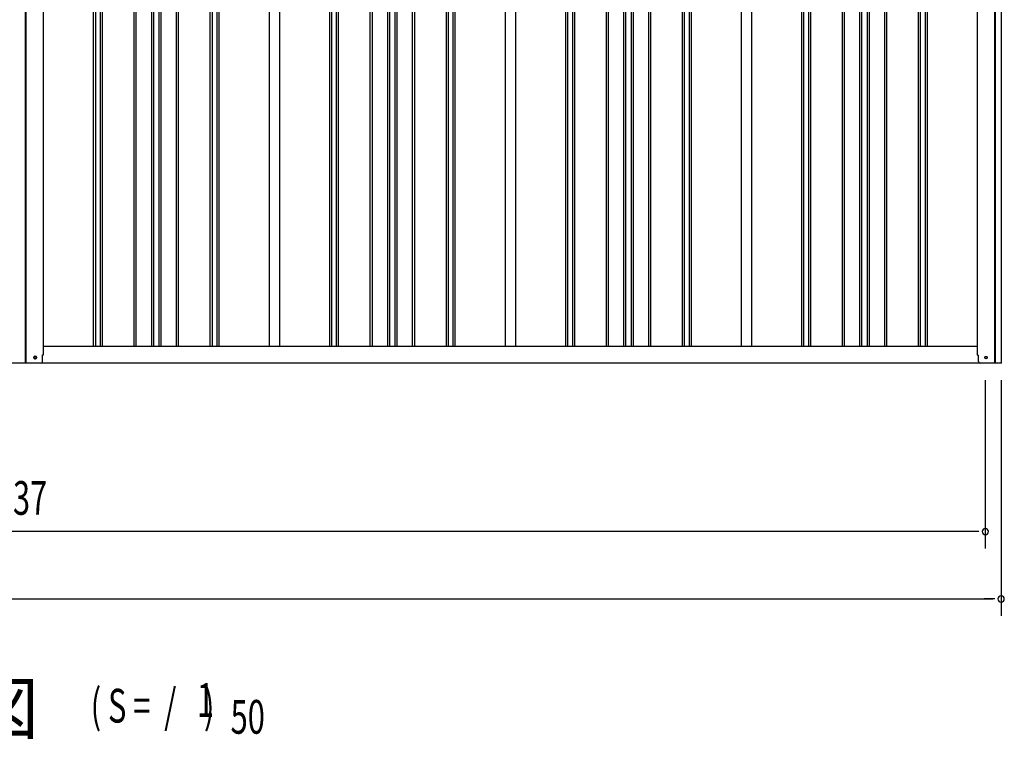
# Model space of a CAD drawing. Extents: x 543 to 20478, y 184 to 14052.
# Drawn here: x 10400 to 13325, y 9779 to 11916 of the extents above; entities that cross this region are included whole.
import ezdxf

# ---------------------------------------------------------------- set-up
doc = ezdxf.new("R2010")
doc.units = 0
doc.header["$LTSCALE"] = 50
doc.header["$MEASUREMENT"] = 0
doc.linetypes.add('HIDE-M', pattern=[2, 1, -1])
for name, color, linetype in [('M1', 4, 'CONTINUOUS'), ('SUNPOU', 4, 'CONTINUOUS'), ('中柱後', 1, 'CONTINUOUS'), ('土台前', 3, 'CONTINUOUS'), ('壁パネル', 2, 'CONTINUOUS'), ('柱前', 3, 'CONTINUOUS'), ('柱後', 3, 'CONTINUOUS'), ('間柱', 3, 'CONTINUOUS')]:
    doc.layers.add(name, color=color, linetype=linetype)
doc.styles.add('00', font='ROMANS', dxfattribs={"width": 0.666667, "bigfont": 'BIGFONT'})
doc.styles.add('01', font='ROMANS', dxfattribs={"height": 3, "bigfont": 'BIGFONT'})

msp = doc.modelspace()

# ---------------------------------------------------------------- linework, layer by layer
at = {"layer": 'SUNPOU'}
for p, q in [((13268.5, 10845.9), (13268.5, 10345.9)), ((13315.5, 10845.9), (13315.5, 10145.9)), ((13315.5, 10845.9), (13315.5, 10145.9)), ((13243.5, 10395.9), (6856.5, 10395.9)), ((13249.7, 10395.9), (13231, 10395.9)), ((6809.5, 10195.9), (13290.5, 10195.9)), ((13290.5, 10195.9), (13265.5, 10195.9)), ((13296.7, 10195.9), (13278, 10195.9)), ((13296.7, 10195.9), (13278, 10195.9))]:
    msp.add_line(p, q, dxfattribs=at)
for centre, start, end in [((13268.5, 10395.9), 0, 180), ((13268.5, 10395.9), 180, 0), ((13315.5, 10195.9), 0, 180), ((13315.5, 10195.9), 0, 180), ((13315.5, 10195.9), 180, 0), ((13315.5, 10195.9), 180, 0)]:
    msp.add_arc(centre, 9.38, start, end, dxfattribs=at)
at = {"layer": '中柱後'}
for p, q in [((10417.5, 10895.9), (10417.5, 13111.2)), ((10419.5, 10895.9), (10419.5, 13111.2)), ((10471.5, 10920.9), (10471.5, 13114.3)), ((10445.7, 10916.6), (10447.2, 10916.6)), ((10445.7, 10909.1), (10447.2, 10909.1)), ((10468.5, 10898.9), (10468.5, 10920.9)), ((10468.5, 10920.9), (10471.5, 10920.9)), ((10465.5, 10895.9), (10335.5, 10895.9))]:
    msp.add_line(p, q, dxfattribs=at)
for centre, radius, start, end in [((10445.7, 10912.9), 3.75, 90, 270), ((10447.2, 10912.9), 3.75, 270, 90), ((10465.5, 10898.9), 3, 270, 0)]:
    msp.add_arc(centre, radius, start, end, dxfattribs=at)
at = {"layer": '土台前', "color": 3}
for p, q in [((13245.5, 10945.9), (10471.5, 10945.9)), ((13303.5, 10895.9), (10413.5, 10895.9))]:
    msp.add_line(p, q, dxfattribs=at)
at = {"layer": '土台前', "color": 6, "linetype": 'HIDE-M'}
for centre in [(10446.5, 10912.9), (13270.5, 10912.9)]:
    msp.add_circle(centre, 3.5, dxfattribs=at)
at = {"layer": '土台前', "color": 3}
for centre in [(10446.5, 10912.9), (13270.5, 10912.9)]:
    msp.add_circle(centre, 3, dxfattribs=at)
at = {"layer": '壁パネル'}
for p, q in [((10620.2, 10945.9), (10620.2, 13042.9)), ((10626.2, 10945.9), (10626.2, 13042.9)), ((10640.8, 10945.9), (10640.8, 13042.9)), ((10646.8, 10945.9), (10646.8, 13042.9)), ((10740.9, 10945.9), (10740.9, 13042.9)), ((10746.9, 10945.9), (10746.9, 13042.9)), ((10792.6, 10945.9), (10792.6, 13042.9)), ((10798.6, 10945.9), (10798.6, 13042.9)), ((10815, 10945.9), (10815, 13042.9)), ((10821, 10945.9), (10821, 13042.9)), ((10866.6, 10945.9), (10866.6, 13042.9)), ((10872.6, 10945.9), (10872.6, 13042.9)), ((10966.7, 10945.9), (10966.7, 13042.9)), ((10972.7, 10945.9), (10972.7, 13042.9)), ((10987.3, 10945.9), (10987.3, 13042.9)), ((10993.3, 10945.9), (10993.3, 13042.9)), ((11321.2, 10945.9), (11321.2, 13042.9)), ((11327.2, 10945.9), (11327.2, 13042.9)), ((11341.8, 10945.9), (11341.8, 13042.9)), ((11347.8, 10945.9), (11347.8, 13042.9)), ((11441.9, 10945.9), (11441.9, 13042.9)), ((11447.9, 10945.9), (11447.9, 13042.9)), ((11493.6, 10945.9), (11493.6, 13042.9)), ((11499.6, 10945.9), (11499.6, 13042.9)), ((11516, 10945.9), (11516, 13042.9)), ((11522, 10945.9), (11522, 13042.9)), ((11567.6, 10945.9), (11567.6, 13042.9)), ((11573.6, 10945.9), (11573.6, 13042.9)), ((11667.7, 10945.9), (11667.7, 13042.9)), ((11673.7, 10945.9), (11673.7, 13042.9)), ((11688.3, 10945.9), (11688.3, 13042.9)), ((11694.3, 10945.9), (11694.3, 13042.9)), ((12022.4, 10945.9), (12022.4, 13042.9)), ((12028.4, 10945.9), (12028.4, 13042.9)), ((12043.1, 10945.9), (12043.1, 13042.9)), ((12049.1, 10945.9), (12049.1, 13042.9)), ((12143.2, 10945.9), (12143.2, 13042.9)), ((12149.2, 10945.9), (12149.2, 13042.9)), ((12194.8, 10945.9), (12194.8, 13042.9)), ((12200.8, 10945.9), (12200.8, 13042.9)), ((12217.2, 10945.9), (12217.2, 13042.9)), ((12223.2, 10945.9), (12223.2, 13042.9)), ((12268.8, 10945.9), (12268.8, 13042.9)), ((12274.8, 10945.9), (12274.8, 13042.9)), ((12368.9, 10945.9), (12368.9, 13042.9)), ((12374.9, 10945.9), (12374.9, 13042.9)), ((12389.6, 10945.9), (12389.6, 13042.9)), ((12395.6, 10945.9), (12395.6, 13042.9)), ((12723.7, 10945.9), (12723.7, 13042.9)), ((12729.7, 10945.9), (12729.7, 13042.9)), ((12744.3, 10945.9), (12744.3, 13042.9)), ((12750.3, 10945.9), (12750.3, 13042.9)), ((12844.4, 10945.9), (12844.4, 13042.9)), ((12850.4, 10945.9), (12850.4, 13042.9)), ((12896, 10945.9), (12896, 13042.9)), ((12902, 10945.9), (12902, 13042.9)), ((12918.4, 10945.9), (12918.4, 13042.9)), ((12924.4, 10945.9), (12924.4, 13042.9)), ((12970.1, 10945.9), (12970.1, 13042.9)), ((12976.1, 10945.9), (12976.1, 13042.9)), ((13070.2, 10945.9), (13070.2, 13042.9)), ((13076.2, 10945.9), (13076.2, 13042.9)), ((13090.8, 10945.9), (13090.8, 13042.9)), ((13096.8, 10945.9), (13096.8, 13042.9))]:
    msp.add_line(p, q, dxfattribs=at)
at = {"layer": '柱前'}
for p, q in [((13245.5, 10919.9), (13245.5, 13114.3)), ((13296.5, 10895.9), (13296.5, 13114.3)), ((13298.5, 10895.9), (13298.5, 13114.3)), ((13316.5, 10895.9), (13316.5, 13114.3)), ((13248.5, 10900.9), (13248.5, 10919.9)), ((13316.5, 10895.9), (13253.5, 10895.9))]:
    msp.add_line(p, q, dxfattribs=at)
msp.add_arc((13253.5, 10900.9), 5, 180, 270, dxfattribs=at)
at = {"layer": '柱後'}
msp.add_line((13245.5, 10919.9), (13248.5, 10919.9), dxfattribs=at)
at = {"layer": '間柱'}
for p, q in [((11142, 10945.9), (11142, 13042.9)), ((11173, 10945.9), (11173, 13042.9)), ((11843, 10945.9), (11843, 13042.9)), ((11874, 10945.9), (11874, 13042.9)), ((12544, 10945.9), (12544, 13042.9)), ((12575, 10945.9), (12575, 13042.9))]:
    msp.add_line(p, q, dxfattribs=at)

# ---------------------------------------------------------------- texts
at = {"layer": 'M1', "style": '01'}
msp.add_text('側 面 立 面 図', height=150, dxfattribs=at).set_placement((9251.1, 9795.9))
at = {"layer": 'M1', "style": '00', "width": 0.67}
for s, p in [('1', (10927.2, 9846)), ('( S =  /    )', (10611.4, 9828.9)), ('50', (11027, 9795.9))]:
    msp.add_text(s, height=100.2, dxfattribs=at).set_placement(p)
at = {"layer": 'SUNPOU', "style": '00', "width": 0.666667}
msp.add_text('6437', height=100, dxfattribs=at).set_placement((10279.8, 10445.9))

doc.saveas('drawing.dxf')
